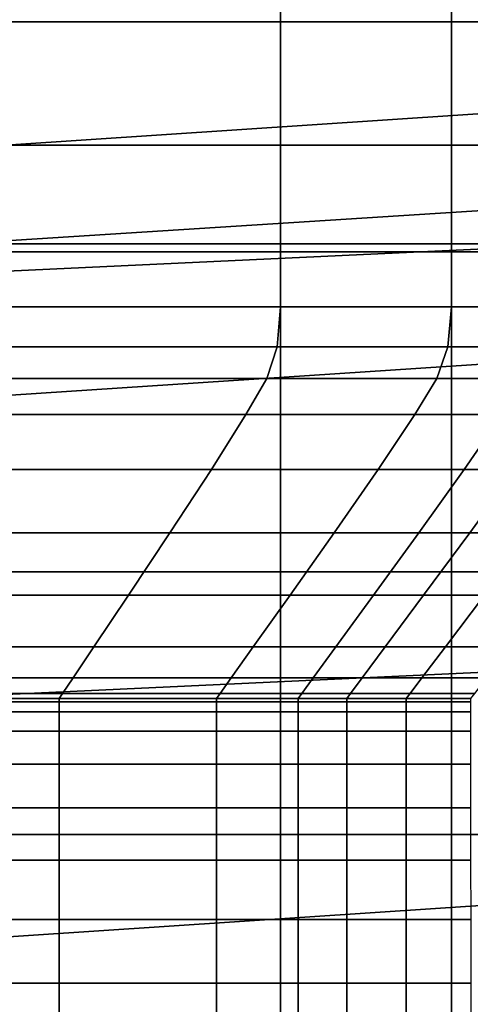
# Model space of a CAD drawing. Extents: x -0.355 to 0.347, y -0.371 to 0.338.
# Drawn here: x 0.032 to 0.038, y -0.266 to -0.253 of the extents above; entities that cross this region are included whole.
import ezdxf

# ---------------------------------------------------------------- set-up
doc = ezdxf.new("R2010")
doc.units = 0

msp = doc.modelspace()

# ---------------------------------------------------------------- linework, layer by layer
for points in [[(0.056409, -0.227606, 0.736222), (0, -0.231253, 0.736222), (0, -0.257197, 0.842591), (0.055727, -0.2535, 0.842591)], [(0.021144, -0.26573, 0.982653), (0.021144, -0.24498, 0.989555), (0.042653, -0.243191, 0.989555), (0.042653, -0.264304, 0.982653)], [(0.057414, -0.244199, 0.577937), (0.05734, -0.254662, 0.629561), (0, -0.25831, 0.629561), (0, -0.247846, 0.577937)], [(0.055718, -0.249165, 0.446351), (0, -0.252813, 0.446351), (0, -0.260323, 0.420378), (0.054963, -0.256706, 0.420378)], [(0.021144, -0.270482, 1.155366), (0.042653, -0.269056, 1.155366), (0.042653, -0.251563, 1.149274), (0.021144, -0.253382, 1.149274)], [(0.038754, -0.256341, 0.281334), (0, -0.25815, 0.281004), (0, -0.253497, 0.2823), (0.039079, -0.251645, 0.282621)], [(0.035476, -0.256412, 0.221934), (0.031705, -0.256412, 0.221934), (0.031705, -0.251693, 0.217364), (0.035476, -0.251693, 0.217364)], [(0.03762, -0.256412, 0.221934), (0.035476, -0.256412, 0.221934), (0.035476, -0.251693, 0.217364), (0.03762, -0.251693, 0.217364)], [(0.03762, -0.256412, 0.221934), (0.03762, -0.251693, 0.217364), (0.038729, -0.251693, 0.217364), (0.038729, -0.256412, 0.221934)], [(0.035476, -0.253525, 0.265381), (0.035476, -0.251821, 0.259409), (0.031705, -0.251821, 0.259409), (0.031705, -0.253525, 0.265381)], [(0.03762, -0.253525, 0.265381), (0.03762, -0.251821, 0.259409), (0.035476, -0.251821, 0.259409), (0.035476, -0.253525, 0.265381)], [(0.03762, -0.253525, 0.265381), (0.038729, -0.253525, 0.265381), (0.038729, -0.251821, 0.259409), (0.03762, -0.251821, 0.259409)], [(0.05537, -0.268407, 0.89581), (0.055727, -0.2535, 0.842591), (0, -0.257197, 0.842591), (0, -0.272254, 0.89581)], [(0.035476, -0.253525, 0.265381), (0.031705, -0.253525, 0.265381), (0.031705, -0.255072, 0.271084), (0.035476, -0.255072, 0.271084)], [(0.03762, -0.253525, 0.265381), (0.035476, -0.253525, 0.265381), (0.035476, -0.255072, 0.271084), (0.03762, -0.255072, 0.271084)], [(0.03762, -0.253525, 0.265381), (0.03762, -0.255072, 0.271084), (0.038729, -0.255072, 0.271084), (0.038729, -0.253525, 0.265381)], [(0.057444, -0.280538, 0.733753), (-0.000001, -0.284186, 0.733753), (0, -0.25831, 0.629561), (0.05734, -0.254662, 0.629561)], [(0.035476, -0.255072, 0.271084), (0.031705, -0.255072, 0.271084), (0.031705, -0.256313, 0.275776), (0.035476, -0.256313, 0.275776)], [(0.03762, -0.255072, 0.271084), (0.035476, -0.255072, 0.271084), (0.035476, -0.256313, 0.275776), (0.03762, -0.256313, 0.275776)], [(0.03762, -0.255072, 0.271084), (0.03762, -0.256313, 0.275776), (0.038729, -0.256313, 0.275776), (0.038729, -0.255072, 0.271084)], [(0.038754, -0.256341, 0.281334), (0.038754, -0.261652, 0.281334), (0, -0.26346, 0.281004), (0, -0.25815, 0.281004)], [(0.035476, -0.2571, 0.278718), (0.035476, -0.256313, 0.275776), (0.031705, -0.256313, 0.275776), (0.031705, -0.2571, 0.278718)], [(0.03762, -0.2571, 0.278718), (0.03762, -0.256313, 0.275776), (0.035476, -0.256313, 0.275776), (0.035476, -0.2571, 0.278718)], [(0.03762, -0.2571, 0.278718), (0.038729, -0.2571, 0.278718), (0.038729, -0.256313, 0.275776), (0.03762, -0.256313, 0.275776)], [(0.035476, -0.256412, 0.221934), (0.035476, -0.260427, 0.226517), (0.031705, -0.260427, 0.226517), (0.031705, -0.256412, 0.221934)], [(0.03762, -0.256412, 0.221934), (0.03762, -0.260427, 0.226517), (0.035476, -0.260427, 0.226517), (0.035476, -0.256412, 0.221934)], [(0.03762, -0.256412, 0.221934), (0.038729, -0.256412, 0.221934), (0.038729, -0.260427, 0.226517), (0.03762, -0.260427, 0.226517)], [(0.053832, -0.269374, 0.381466), (0.054963, -0.256706, 0.420378), (0, -0.260323, 0.420378), (0, -0.272899, 0.381466)], [(0.035432, -0.257605, 0.280328), (0.035476, -0.2571, 0.278718), (0.031705, -0.2571, 0.278718), (0.031667, -0.257605, 0.280328)], [(0.037574, -0.257605, 0.280328), (0.03762, -0.2571, 0.278718), (0.035476, -0.2571, 0.278718), (0.035432, -0.257605, 0.280328)], [(0.037574, -0.257605, 0.280328), (0.038681, -0.257605, 0.280328), (0.038729, -0.2571, 0.278718), (0.03762, -0.2571, 0.278718)], [(0.035432, -0.257605, 0.280328), (0.031667, -0.257605, 0.280328), (0.03155, -0.257999, 0.281023), (0.035302, -0.257999, 0.281023)], [(0.037574, -0.257605, 0.280328), (0.035432, -0.257605, 0.280328), (0.035302, -0.257999, 0.281023), (0.037436, -0.257999, 0.281023)], [(0.037574, -0.257605, 0.280328), (0.037436, -0.257999, 0.281023), (0.038539, -0.257999, 0.281023), (0.038681, -0.257605, 0.280328)], [(0.035302, -0.257999, 0.281023), (0.03155, -0.257999, 0.281023), (0.031317, -0.258454, 0.281222), (0.035041, -0.258454, 0.281222)], [(0.037436, -0.257999, 0.281023), (0.035302, -0.257999, 0.281023), (0.035041, -0.258454, 0.281222), (0.03716, -0.258454, 0.281222)], [(0.037436, -0.257999, 0.281023), (0.03716, -0.258454, 0.281222), (0.038255, -0.258454, 0.281222), (0.038539, -0.257999, 0.281023)], [(0.034607, -0.259142, 0.28134), (0.035041, -0.258454, 0.281222), (0.031317, -0.258454, 0.281222), (0.030929, -0.259142, 0.28134)], [(0.036699, -0.259142, 0.28134), (0.03716, -0.258454, 0.281222), (0.035041, -0.258454, 0.281222), (0.034607, -0.259142, 0.28134)], [(0.036699, -0.259142, 0.28134), (0.037781, -0.259142, 0.28134), (0.038255, -0.258454, 0.281222), (0.03716, -0.258454, 0.281222)], [(0.037781, -0.259142, 0.28134), (0.038428, -0.259142, 0.28134), (0.03891, -0.258454, 0.281222), (0.038255, -0.258454, 0.281222)], [(0.034086, -0.259938, 0.281412), (0.034607, -0.259142, 0.28134), (0.030929, -0.259142, 0.28134), (0.030463, -0.259938, 0.281412)], [(0.036146, -0.259938, 0.281412), (0.036699, -0.259142, 0.28134), (0.034607, -0.259142, 0.28134), (0.034086, -0.259938, 0.281412)], [(0.036146, -0.259938, 0.281412), (0.037212, -0.259938, 0.281412), (0.037781, -0.259142, 0.28134), (0.036699, -0.259142, 0.28134)], [(0.037212, -0.259938, 0.281412), (0.037849, -0.259938, 0.281412), (0.038428, -0.259142, 0.28134), (0.037781, -0.259142, 0.28134)], [(0.038626, -0.259938, 0.281412), (0.039216, -0.259142, 0.28134), (0.038428, -0.259142, 0.28134), (0.037849, -0.259938, 0.281412)], [(0.034086, -0.259938, 0.281412), (0.030463, -0.259938, 0.281412), (0.029997, -0.260722, 0.28147), (0.033565, -0.260722, 0.28147)], [(0.036146, -0.259938, 0.281412), (0.034086, -0.259938, 0.281412), (0.033565, -0.260722, 0.28147), (0.035594, -0.260722, 0.28147)], [(0.036146, -0.259938, 0.281412), (0.035594, -0.260722, 0.28147), (0.036643, -0.260722, 0.28147), (0.037212, -0.259938, 0.281412)], [(0.037212, -0.259938, 0.281412), (0.036643, -0.260722, 0.28147), (0.03727, -0.260722, 0.28147), (0.037849, -0.259938, 0.281412)], [(0.038626, -0.259938, 0.281412), (0.037849, -0.259938, 0.281412), (0.03727, -0.260722, 0.28147), (0.038035, -0.260722, 0.28147)], [(0.035476, -0.260427, 0.226517), (0.035476, -0.263723, 0.230846), (0.031705, -0.263723, 0.230846), (0.031705, -0.260427, 0.226517)], [(0.03762, -0.260427, 0.226517), (0.03762, -0.263723, 0.230846), (0.035476, -0.263723, 0.230846), (0.035476, -0.260427, 0.226517)], [(0.03762, -0.260427, 0.226517), (0.038729, -0.260427, 0.226517), (0.038729, -0.263723, 0.230846), (0.03762, -0.263723, 0.230846)], [(0.033565, -0.260722, 0.28147), (0.029997, -0.260722, 0.28147), (0.029609, -0.26137, 0.281545), (0.03313, -0.26137, 0.281545)], [(0.035594, -0.260722, 0.28147), (0.033565, -0.260722, 0.28147), (0.03313, -0.26137, 0.281545), (0.035133, -0.26137, 0.281545)], [(0.035594, -0.260722, 0.28147), (0.035133, -0.26137, 0.281545), (0.036168, -0.26137, 0.281545), (0.036643, -0.260722, 0.28147)], [(0.036643, -0.260722, 0.28147), (0.036168, -0.26137, 0.281545), (0.036788, -0.26137, 0.281545), (0.03727, -0.260722, 0.28147)], [(0.038035, -0.260722, 0.28147), (0.03727, -0.260722, 0.28147), (0.036788, -0.26137, 0.281545), (0.037543, -0.26137, 0.281545)], [(0.03887, -0.260722, 0.28147), (0.038035, -0.260722, 0.28147), (0.037543, -0.26137, 0.281545), (0.038367, -0.26137, 0.281545)], [(0.03287, -0.261758, 0.281671), (0.03313, -0.26137, 0.281545), (0.029609, -0.26137, 0.281545), (0.029376, -0.261758, 0.281671)], [(0.034857, -0.261758, 0.281671), (0.035133, -0.26137, 0.281545), (0.03313, -0.26137, 0.281545), (0.03287, -0.261758, 0.281671)], [(0.034857, -0.261758, 0.281671), (0.035884, -0.261758, 0.281671), (0.036168, -0.26137, 0.281545), (0.035133, -0.26137, 0.281545)], [(0.035884, -0.261758, 0.281671), (0.036499, -0.261758, 0.281671), (0.036788, -0.26137, 0.281545), (0.036168, -0.26137, 0.281545)], [(0.037247, -0.261758, 0.281671), (0.037543, -0.26137, 0.281545), (0.036788, -0.26137, 0.281545), (0.036499, -0.261758, 0.281671)], [(0.038065, -0.261758, 0.281671), (0.038367, -0.26137, 0.281545), (0.037543, -0.26137, 0.281545), (0.037247, -0.261758, 0.281671)], [(0.038754, -0.266407, 0.281334), (0, -0.268215, 0.281004), (0, -0.26346, 0.281004), (0.038754, -0.261652, 0.281334)], [(0.032739, -0.261952, 0.282252), (0.03287, -0.261758, 0.281671), (0.029376, -0.261758, 0.281671), (0.02926, -0.261952, 0.282252)], [(0.034718, -0.261952, 0.282252), (0.034857, -0.261758, 0.281671), (0.03287, -0.261758, 0.281671), (0.032739, -0.261952, 0.282252)], [(0.034718, -0.261952, 0.282252), (0.035742, -0.261952, 0.282252), (0.035884, -0.261758, 0.281671), (0.034857, -0.261758, 0.281671)], [(0.035742, -0.261952, 0.282252), (0.036354, -0.261952, 0.282252), (0.036499, -0.261758, 0.281671), (0.035884, -0.261758, 0.281671)], [(0.0371, -0.261952, 0.282252), (0.037247, -0.261758, 0.281671), (0.036499, -0.261758, 0.281671), (0.036354, -0.261952, 0.282252)], [(0.037914, -0.261952, 0.282252), (0.038065, -0.261758, 0.281671), (0.037247, -0.261758, 0.281671), (0.0371, -0.261952, 0.282252)], [(0.032739, -0.261952, 0.282252), (0.02926, -0.261952, 0.282252), (0.029221, -0.262017, 0.283695), (0.032696, -0.262017, 0.283695)], [(0.032696, -0.262017, 0.283695), (0.029221, -0.262017, 0.283695), (0.029221, -0.262017, 0.286406), (0.032696, -0.262017, 0.286406)], [(0.032696, -0.262058, 0.295999), (0.032696, -0.262017, 0.290791), (0.029221, -0.262017, 0.290791), (0.029221, -0.262058, 0.295999)], [(0.032696, -0.262017, 0.290791), (0.032696, -0.262017, 0.286406), (0.029221, -0.262017, 0.286406), (0.029221, -0.262017, 0.290791)], [(0.032696, -0.262058, 0.295999), (0.029221, -0.262058, 0.295999), (0.029221, -0.262182, 0.301183), (0.032696, -0.262182, 0.301183)], [(0.034718, -0.261952, 0.282252), (0.032739, -0.261952, 0.282252), (0.032696, -0.262017, 0.283695), (0.034672, -0.262017, 0.283695)], [(0.034672, -0.262017, 0.283695), (0.032696, -0.262017, 0.283695), (0.032696, -0.262017, 0.286406), (0.034672, -0.262017, 0.286406)], [(0.034672, -0.262058, 0.295999), (0.034672, -0.262017, 0.290791), (0.032696, -0.262017, 0.290791), (0.032696, -0.262058, 0.295999)], [(0.034672, -0.262017, 0.290791), (0.034672, -0.262017, 0.286406), (0.032696, -0.262017, 0.286406), (0.032696, -0.262017, 0.290791)], [(0.034672, -0.262058, 0.295999), (0.032696, -0.262058, 0.295999), (0.032696, -0.262182, 0.301183), (0.034672, -0.262182, 0.301183)], [(0.034718, -0.261952, 0.282252), (0.034672, -0.262017, 0.283695), (0.035694, -0.262017, 0.283695), (0.035742, -0.261952, 0.282252)], [(0.034672, -0.262017, 0.283695), (0.034672, -0.262017, 0.286406), (0.035694, -0.262017, 0.286406), (0.035694, -0.262017, 0.283695)], [(0.034672, -0.262058, 0.295999), (0.035694, -0.262058, 0.295999), (0.035694, -0.262017, 0.290791), (0.034672, -0.262017, 0.290791)], [(0.034672, -0.262017, 0.290791), (0.035694, -0.262017, 0.290791), (0.035694, -0.262017, 0.286406), (0.034672, -0.262017, 0.286406)], [(0.034672, -0.262058, 0.295999), (0.034672, -0.262182, 0.301183), (0.035694, -0.262182, 0.301182), (0.035694, -0.262058, 0.295999)], [(0.035742, -0.261952, 0.282252), (0.035694, -0.262017, 0.283695), (0.036306, -0.262017, 0.283695), (0.036354, -0.261952, 0.282252)], [(0.035694, -0.262017, 0.283695), (0.035694, -0.262017, 0.286406), (0.036306, -0.262017, 0.286406), (0.036306, -0.262017, 0.283695)], [(0.035694, -0.262058, 0.295999), (0.036306, -0.262058, 0.295999), (0.036306, -0.262017, 0.290791), (0.035694, -0.262017, 0.290791)], [(0.035694, -0.262017, 0.290791), (0.036306, -0.262017, 0.290791), (0.036306, -0.262017, 0.286406), (0.035694, -0.262017, 0.286406)], [(0.035694, -0.262058, 0.295999), (0.035694, -0.262182, 0.301182), (0.036306, -0.262182, 0.301183), (0.036306, -0.262058, 0.295999)], [(0.0371, -0.261952, 0.282252), (0.036354, -0.261952, 0.282252), (0.036306, -0.262017, 0.283695), (0.037051, -0.262017, 0.283695)], [(0.037051, -0.262058, 0.295999), (0.037051, -0.262017, 0.290791), (0.036306, -0.262017, 0.290791), (0.036306, -0.262058, 0.295999)], [(0.037051, -0.262017, 0.290791), (0.037051, -0.262017, 0.286406), (0.036306, -0.262017, 0.286406), (0.036306, -0.262017, 0.290791)], [(0.037051, -0.262017, 0.283695), (0.036306, -0.262017, 0.283695), (0.036306, -0.262017, 0.286406), (0.037051, -0.262017, 0.286406)], [(0.037051, -0.262058, 0.295999), (0.036306, -0.262058, 0.295999), (0.036306, -0.262182, 0.301183), (0.037051, -0.262182, 0.301183)], [(0.037914, -0.261952, 0.282252), (0.0371, -0.261952, 0.282252), (0.037051, -0.262017, 0.283695), (0.037864, -0.262017, 0.283695)], [(0.037864, -0.262058, 0.295999), (0.037864, -0.262017, 0.290791), (0.037051, -0.262017, 0.290791), (0.037051, -0.262058, 0.295999)], [(0.037864, -0.262017, 0.290791), (0.037864, -0.262017, 0.286406), (0.037051, -0.262017, 0.286406), (0.037051, -0.262017, 0.290791)], [(0.037864, -0.262017, 0.283695), (0.037051, -0.262017, 0.283695), (0.037051, -0.262017, 0.286406), (0.037864, -0.262017, 0.286406)], [(0.037864, -0.262058, 0.295999), (0.037051, -0.262058, 0.295999), (0.037051, -0.262182, 0.301183), (0.037864, -0.262182, 0.301183)], [(0.032696, -0.262182, 0.301183), (0.029221, -0.262182, 0.301183), (0.029221, -0.262428, 0.305491), (0.032696, -0.262428, 0.305491)], [(0.034672, -0.262182, 0.301183), (0.032696, -0.262182, 0.301183), (0.032696, -0.262428, 0.305491), (0.034672, -0.262428, 0.305492)], [(0.034672, -0.262182, 0.301183), (0.034672, -0.262428, 0.305492), (0.035694, -0.262428, 0.305492), (0.035694, -0.262182, 0.301182)], [(0.035694, -0.262182, 0.301182), (0.035694, -0.262428, 0.305492), (0.036306, -0.262428, 0.305491), (0.036306, -0.262182, 0.301183)], [(0.037051, -0.262182, 0.301183), (0.036306, -0.262182, 0.301183), (0.036306, -0.262428, 0.305491), (0.037051, -0.262428, 0.305491)], [(0.037864, -0.262182, 0.301183), (0.037051, -0.262182, 0.301183), (0.037051, -0.262428, 0.305491), (0.037864, -0.262428, 0.305492)], [(0.032696, -0.262839, 0.308077), (0.032696, -0.262428, 0.305491), (0.029221, -0.262428, 0.305491), (0.029221, -0.262839, 0.308077)], [(0.034672, -0.262839, 0.308077), (0.034672, -0.262428, 0.305492), (0.032696, -0.262428, 0.305491), (0.032696, -0.262839, 0.308077)], [(0.034672, -0.262839, 0.308077), (0.035694, -0.262839, 0.308077), (0.035694, -0.262428, 0.305492), (0.034672, -0.262428, 0.305492)], [(0.035694, -0.262839, 0.308077), (0.036306, -0.262839, 0.308077), (0.036306, -0.262428, 0.305491), (0.035694, -0.262428, 0.305492)], [(0.037051, -0.262839, 0.308077), (0.037051, -0.262428, 0.305491), (0.036306, -0.262428, 0.305491), (0.036306, -0.262839, 0.308077)], [(0.037865, -0.262839, 0.308077), (0.037864, -0.262428, 0.305492), (0.037051, -0.262428, 0.305491), (0.037051, -0.262839, 0.308077)], [(0.032696, -0.263388, 0.30937), (0.032696, -0.262839, 0.308077), (0.029221, -0.262839, 0.308077), (0.029221, -0.263388, 0.30937)], [(0.034672, -0.263388, 0.30937), (0.034672, -0.262839, 0.308077), (0.032696, -0.262839, 0.308077), (0.032696, -0.263388, 0.30937)], [(0.034672, -0.263388, 0.30937), (0.035694, -0.263388, 0.30937), (0.035694, -0.262839, 0.308077), (0.034672, -0.262839, 0.308077)], [(0.035694, -0.263388, 0.30937), (0.036306, -0.263388, 0.30937), (0.036306, -0.262839, 0.308077), (0.035694, -0.262839, 0.308077)], [(0.037051, -0.263388, 0.30937), (0.037051, -0.262839, 0.308077), (0.036306, -0.262839, 0.308077), (0.036306, -0.263388, 0.30937)], [(0.037865, -0.263388, 0.30937), (0.037865, -0.262839, 0.308077), (0.037051, -0.262839, 0.308077), (0.037051, -0.263388, 0.30937)], [(0.032696, -0.263388, 0.30937), (0.029221, -0.263388, 0.30937), (0.029221, -0.264047, 0.3098), (0.032696, -0.264047, 0.3098)], [(0.034672, -0.263388, 0.30937), (0.032696, -0.263388, 0.30937), (0.032696, -0.264047, 0.3098), (0.034672, -0.264047, 0.3098)], [(0.034672, -0.263388, 0.30937), (0.034672, -0.264047, 0.3098), (0.035694, -0.264047, 0.3098), (0.035694, -0.263388, 0.30937)], [(0.035694, -0.263388, 0.30937), (0.035694, -0.264047, 0.3098), (0.036306, -0.264047, 0.3098), (0.036306, -0.263388, 0.30937)], [(0.037051, -0.263388, 0.30937), (0.036306, -0.263388, 0.30937), (0.036306, -0.264047, 0.3098), (0.037051, -0.264047, 0.3098)], [(0.037865, -0.263388, 0.30937), (0.037051, -0.263388, 0.30937), (0.037051, -0.264047, 0.3098), (0.037865, -0.264047, 0.3098)], [(0.035476, -0.26629, 0.23465), (0.031705, -0.26629, 0.23465), (0.031705, -0.263723, 0.230846), (0.035476, -0.263723, 0.230846)], [(0.03762, -0.26629, 0.23465), (0.035476, -0.26629, 0.23465), (0.035476, -0.263723, 0.230846), (0.03762, -0.263723, 0.230846)], [(0.03762, -0.26629, 0.23465), (0.03762, -0.263723, 0.230846), (0.038729, -0.263723, 0.230846), (0.038729, -0.26629, 0.23465)], [(0.032696, -0.264047, 0.3098), (0.029221, -0.264047, 0.3098), (0.029221, -0.26479, 0.3098), (0.032696, -0.26479, 0.3098)], [(0.034672, -0.264047, 0.3098), (0.032696, -0.264047, 0.3098), (0.032696, -0.26479, 0.3098), (0.034672, -0.26479, 0.3098)], [(0.034672, -0.264047, 0.3098), (0.034672, -0.26479, 0.3098), (0.035694, -0.26479, 0.3098), (0.035694, -0.264047, 0.3098)], [(0.035694, -0.264047, 0.3098), (0.035694, -0.26479, 0.3098), (0.036306, -0.26479, 0.3098), (0.036306, -0.264047, 0.3098)], [(0.037051, -0.264047, 0.3098), (0.036306, -0.264047, 0.3098), (0.036306, -0.26479, 0.3098), (0.037051, -0.26479, 0.3098)], [(0.037865, -0.264047, 0.3098), (0.037051, -0.264047, 0.3098), (0.037051, -0.26479, 0.3098), (0.037866, -0.26479, 0.3098)], [(0.021144, -0.26573, 0.982653), (0.042653, -0.264304, 0.982653), (0.042653, -0.283263, 0.982653), (0.021144, -0.284301, 0.982653)], [(0.032696, -0.26559, 0.3098), (0.032696, -0.26479, 0.3098), (0.029221, -0.26479, 0.3098), (0.029221, -0.26559, 0.3098)], [(0.034672, -0.26559, 0.3098), (0.034672, -0.26479, 0.3098), (0.032696, -0.26479, 0.3098), (0.032696, -0.26559, 0.3098)], [(0.034672, -0.26559, 0.3098), (0.035694, -0.26559, 0.3098), (0.035694, -0.26479, 0.3098), (0.034672, -0.26479, 0.3098)], [(0.035694, -0.26559, 0.3098), (0.036306, -0.26559, 0.3098), (0.036306, -0.26479, 0.3098), (0.035694, -0.26479, 0.3098)], [(0.037051, -0.26559, 0.3098), (0.037051, -0.26479, 0.3098), (0.036306, -0.26479, 0.3098), (0.036306, -0.26559, 0.3098)], [(0.037866, -0.26559, 0.3098), (0.037866, -0.26479, 0.3098), (0.037051, -0.26479, 0.3098), (0.037051, -0.26559, 0.3098)], [(0.032696, -0.266387, 0.3098), (0.032696, -0.26559, 0.3098), (0.029221, -0.26559, 0.3098), (0.029221, -0.266387, 0.3098)], [(0.034672, -0.266387, 0.3098), (0.034672, -0.26559, 0.3098), (0.032696, -0.26559, 0.3098), (0.032696, -0.266387, 0.3098)], [(0.034672, -0.266387, 0.3098), (0.035694, -0.266387, 0.3098), (0.035694, -0.26559, 0.3098), (0.034672, -0.26559, 0.3098)], [(0.035694, -0.266387, 0.3098), (0.036306, -0.266387, 0.3098), (0.036306, -0.26559, 0.3098), (0.035694, -0.26559, 0.3098)], [(0.037051, -0.266387, 0.3098), (0.037051, -0.26559, 0.3098), (0.036306, -0.26559, 0.3098), (0.036306, -0.266387, 0.3098)], [(0.037866, -0.266387, 0.3098), (0.037866, -0.26559, 0.3098), (0.037051, -0.26559, 0.3098), (0.037051, -0.266387, 0.3098)]]:
    msp.add_3dface(points)

doc.saveas('drawing.dxf')
